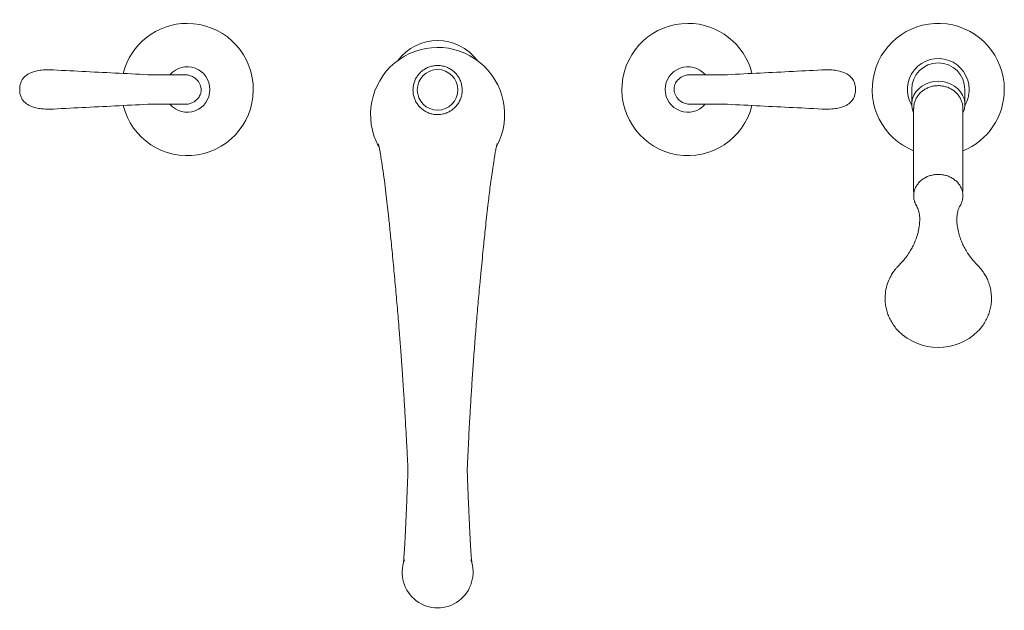
# Model space of a CAD drawing. Units: inches. Extents: x 7.7 to 50.4, y 16.1 to 43.8.
# Drawn here: x 7.7 to 27.4, y 32 to 43.8 of the extents above; entities that cross this region are included whole.
import ezdxf

# ---------------------------------------------------------------- set-up
doc = ezdxf.new("R2010")
doc.units = ezdxf.units.IN
doc.header["$LTSCALE"] = 2
doc.header["$MEASUREMENT"] = 0
doc.layers.add('WATERWORKS FIXTURES', color=7, linetype='Continuous', lineweight=0)

# ---------------------------------------------------------------- blocks, each defined once
blk = doc.blocks.new('OPTF90 TOP')
at = {"layer": 'WATERWORKS FIXTURES', "linetype": 'Continuous', "lineweight": 15, "flags": 128}
for points in [[(10, 0.173), (9.913, 0.167), (9.828, 0.148), (9.747, 0.117), (9.674, 0.076), (9.609, 0.024), (9.555, -0.036), (9.514, -0.103), (9.485, -0.174), (9.471, -0.249), (9.471, -0.325), (9.485, -0.4), (9.508, -0.461)], [(10.492, -0.461), (10.516, -0.4), (10.53, -0.325), (10.53, -0.249), (10.516, -0.174), (10.487, -0.103), (10.445, -0.036), (10.391, 0.024), (10.327, 0.076), (10.253, 0.117), (10.173, 0.148), (10.088, 0.167), (10, 0.173)]]:
    blk.add_lwpolyline(points, dxfattribs=at)
at = {"layer": 'WATERWORKS FIXTURES', "linetype": 'Continuous', "lineweight": 15}
blk.add_circle((0, 0), 0.406, dxfattribs=at)
for centre, radius, start, end in [((-5, 0.008), 1.319, 90, 165.9061), ((-5, 0.008), 1.319, 194.054, 90), ((5, 0.008), 1.319, 90, 345.9252), ((5, 0.008), 1.319, 14.087, 90), ((10, 0.008), 1.319, 0, 248.091), ((0, 0), 0.984, 36.8413, 143.1587), ((0, -0.492), 1.339, 332.3536, 208.4865), ((10, 0.008), 0.618, 0, 210.7273), ((-5, 0.008), 0.453, 0, 139.1924), ((5, 0.008), 0.453, 40.8618, 180), ((10, 0.008), 0.531, 0, 180), ((-5, 0.008), 0.453, 220.8618, 0), ((5, 0.008), 0.453, 180, 319.1924), ((10, 0.008), 1.319, 291.909, 360), ((10, 0.008), 0.618, 329.2727, 0), ((10, -4.011), 1.129, 224.9744, 314.5766), ((0, -9.628), 0.708, 159.3111, 20.709)]:
    blk.add_arc(centre, radius, start, end, dxfattribs=at)
for points, knots in [([(-7.756, 0.402), (-7.807, 0.4), (-7.897, 0.398), (-8.016, 0.379), (-8.105, 0.352), (-8.172, 0.321), (-8.231, 0.282), (-8.288, 0.224), (-8.325, 0.152), (-8.343, 0.076), (-8.345, 0.032), (-8.346, 0.008)], [0, 0, 0, 0, 0.190579, 0.336908, 0.44901, 0.534861, 0.612312, 0.710779, 0.834545, 0.910531, 1, 1, 1, 1]), ([(-5.787, 0.303), (-6.006, 0.314), (-6.444, 0.336), (-7.101, 0.369), (-7.537, 0.391), (-7.756, 0.402)], [0, 0, 0, 0, 0.334127, 0.667229, 1, 1, 1, 1]), ([(0, -0.493), (-0.017, -0.493), (-0.062, -0.491), (-0.134, -0.477), (-0.211, -0.448), (-0.283, -0.407), (-0.346, -0.354), (-0.4, -0.292), (-0.443, -0.221), (-0.473, -0.144), (-0.49, -0.063), (-0.493, 0.02), (-0.482, 0.102), (-0.458, 0.182), (-0.42, 0.256), (-0.37, 0.323), (-0.31, 0.38), (-0.24, 0.427), (-0.165, 0.461), (-0.084, 0.482), (-0.011, 0.489), (0.052, 0.485), (0.113, 0.475), (0.183, 0.454), (0.258, 0.417), (0.325, 0.368), (0.383, 0.308), (0.43, 0.239), (0.465, 0.164), (0.486, 0.083), (0.494, 0.001), (0.487, -0.082), (0.467, -0.163), (0.433, -0.239), (0.388, -0.308), (0.331, -0.368), (0.266, -0.418), (0.192, -0.457), (0.121, -0.48), (0.057, -0.491), (0.019, -0.493), (0, -0.493)], [0, 0, 0, 0, 0.01682, 0.043427, 0.070808, 0.096994, 0.123915, 0.150269, 0.177378, 0.20374, 0.230866, 0.257275, 0.284456, 0.310945, 0.338213, 0.364772, 0.392109, 0.418694, 0.446051, 0.472632, 0.499982, 0.516808, 0.533824, 0.560367, 0.587685, 0.614205, 0.641497, 0.668017, 0.695308, 0.721785, 0.74903, 0.775457, 0.80265, 0.829051, 0.856217, 0.882586, 0.909718, 0.936116, 0.963279, 0.981519, 1, 1, 1, 1]), ([(7.756, 0.402), (7.538, 0.391), (7.101, 0.369), (6.444, 0.336), (6.007, 0.314), (5.788, 0.303)], [0, 0, 0, 0, 0.332771, 0.665873, 1, 1, 1, 1]), ([(8.347, 0.008), (8.346, 0.032), (8.344, 0.076), (8.326, 0.152), (8.288, 0.224), (8.231, 0.282), (8.173, 0.321), (8.106, 0.352), (8.017, 0.379), (7.898, 0.398), (7.807, 0.4), (7.756, 0.402)], [0, 0, 0, 0, 0.089469, 0.165455, 0.289221, 0.387688, 0.465139, 0.55099, 0.663092, 0.809421, 1, 1, 1, 1]), ([(-5.044, 0.303), (-5.057, 0.303), (-5.083, 0.303), (-5.139, 0.303), (-5.209, 0.303), (-5.296, 0.303), (-5.398, 0.303), (-5.516, 0.303), (-5.647, 0.303), (-5.74, 0.303), (-5.787, 0.303)], [0, 0, 0, 0, 0.106798, 0.218799, 0.336001, 0.458405, 0.586007, 0.718808, 0.856806, 1, 1, 1, 1]), ([(-5.044, -0.287), (-5.017, -0.286), (-4.964, -0.282), (-4.875, -0.249), (-4.796, -0.191), (-4.749, -0.12), (-4.731, -0.07), (-4.721, -0.02), (-4.724, 0.057), (-4.757, 0.141), (-4.812, 0.21), (-4.874, 0.258), (-4.953, 0.295), (-5.013, 0.3), (-5.044, 0.303)], [0, 0, 0, 0, 0.084472, 0.161877, 0.292491, 0.389097, 0.424752, 0.456503, 0.543067, 0.663465, 0.736364, 0.81706, 0.905081, 1, 1, 1, 1]), ([(5.045, 0.303), (5.018, 0.301), (4.965, 0.298), (4.876, 0.264), (4.797, 0.206), (4.75, 0.136), (4.732, 0.086), (4.722, 0.036), (4.724, -0.041), (4.758, -0.125), (4.813, -0.194), (4.875, -0.243), (4.954, -0.28), (5.014, -0.285), (5.045, -0.287)], [0, 0, 0, 0, 0.084472, 0.161877, 0.292491, 0.389097, 0.424752, 0.456503, 0.543067, 0.663465, 0.736364, 0.81706, 0.905081, 1, 1, 1, 1]), ([(5.788, 0.303), (5.752, 0.303), (5.68, 0.303), (5.572, 0.303), (5.464, 0.303), (5.36, 0.303), (5.261, 0.303), (5.173, 0.303), (5.097, 0.303), (5.063, 0.303), (5.045, 0.303)], [0, 0, 0, 0, 0.1067981, 0.218799, 0.3360016, 0.4584042, 0.5860068, 0.7188079, 0.8568058, 1, 1, 1, 1]), ([(-8.346, 0.008), (-8.345, -0.016), (-8.343, -0.061), (-8.325, -0.136), (-8.288, -0.209), (-8.231, -0.266), (-8.172, -0.305), (-8.105, -0.337), (-8.016, -0.363), (-7.897, -0.382), (-7.807, -0.385), (-7.756, -0.386)], [0, 0, 0, 0, 0.089469, 0.165455, 0.289221, 0.387688, 0.465139, 0.55099, 0.663092, 0.809421, 1, 1, 1, 1]), ([(7.756, -0.386), (7.807, -0.385), (7.898, -0.382), (8.017, -0.363), (8.106, -0.337), (8.173, -0.305), (8.231, -0.266), (8.288, -0.209), (8.326, -0.136), (8.344, -0.061), (8.346, -0.016), (8.347, 0.008)], [0, 0, 0, 0, 0.190579, 0.336908, 0.44901, 0.534861, 0.612312, 0.710779, 0.834545, 0.910531, 1, 1, 1, 1]), ([(10.11, 0.073), (10.092, 0.076), (10.049, 0.084), (9.978, 0.086), (9.899, 0.077), (9.822, 0.056), (9.75, 0.023), (9.683, -0.02), (9.626, -0.073), (9.578, -0.134), (9.542, -0.201), (9.518, -0.272), (9.508, -0.332), (9.509, -0.367), (9.51, -0.377)], [0, 0, 0, 0, 0.060567, 0.151035, 0.241957, 0.33325, 0.424734, 0.516168, 0.607247, 0.69765, 0.787121, 0.875531, 0.962917, 1, 1, 1, 1]), ([(10.492, -0.374), (10.492, -0.372), (10.494, -0.347), (10.487, -0.297), (10.469, -0.226), (10.438, -0.16), (10.397, -0.099), (10.346, -0.045), (10.287, 0.002), (10.22, 0.039), (10.16, 0.061), (10.122, 0.07), (10.11, 0.073)], [0, 0, 0, 0, 0.006645, 0.122683, 0.238095, 0.353315, 0.468831, 0.58506, 0.702294, 0.820672, 0.940189, 1, 1, 1, 1]), ([(-7.756, -0.386), (-7.537, -0.375), (-7.101, -0.353), (-6.444, -0.32), (-6.006, -0.298), (-5.787, -0.287)], [0, 0, 0, 0, 0.3327714, 0.6658726, 1, 1, 1, 1]), ([(-5.787, -0.287), (-5.752, -0.287), (-5.679, -0.287), (-5.571, -0.287), (-5.464, -0.287), (-5.359, -0.287), (-5.261, -0.287), (-5.172, -0.287), (-5.096, -0.287), (-5.062, -0.287), (-5.044, -0.287)], [0, 0, 0, 0, 0.1067981, 0.218799, 0.3360016, 0.4584042, 0.5860068, 0.7188079, 0.8568058, 1, 1, 1, 1]), ([(5.045, -0.287), (5.058, -0.287), (5.084, -0.287), (5.14, -0.287), (5.21, -0.287), (5.297, -0.287), (5.399, -0.287), (5.517, -0.287), (5.647, -0.287), (5.74, -0.287), (5.788, -0.287)], [0, 0, 0, 0, 0.106798, 0.218799, 0.336001, 0.458405, 0.586007, 0.718808, 0.856806, 1, 1, 1, 1]), ([(5.788, -0.287), (6.007, -0.298), (6.444, -0.32), (7.101, -0.353), (7.538, -0.375), (7.756, -0.386)], [0, 0, 0, 0, 0.3341274, 0.6672286, 1, 1, 1, 1]), ([(-1.183, -1.074), (-1.183, -1.074), (-1.183, -1.074), (-1.178, -1.094), (-1.168, -1.139), (-1.156, -1.201), (-1.134, -1.319), (-1.106, -1.5), (-1.071, -1.743), (-1.04, -1.989), (-1.012, -2.226), (-0.99, -2.428), (-0.971, -2.6), (-0.955, -2.759), (-0.937, -2.933), (-0.918, -3.123), (-0.897, -3.331), (-0.877, -3.547), (-0.856, -3.766), (-0.836, -3.982), (-0.818, -4.195), (-0.799, -4.406), (-0.781, -4.628), (-0.76, -4.887), (-0.736, -5.199), (-0.709, -5.568), (-0.683, -5.944), (-0.659, -6.324), (-0.64, -6.657), (-0.622, -6.973), (-0.606, -7.268), (-0.596, -7.473), (-0.591, -7.579)], [0, 0, 0, 0, 0.0047931, 0.0147023, 0.0255718, 0.0391872, 0.054302, 0.0938668, 0.1334356, 0.173243, 0.210787, 0.2439003, 0.2664556, 0.2905568, 0.3173225, 0.3472333, 0.3797249, 0.4148254, 0.4495258, 0.4837195, 0.5173192, 0.5502485, 0.583309, 0.6210374, 0.6709396, 0.7261519, 0.7860456, 0.8340472, 0.8850153, 0.9210651, 0.959222, 1, 1, 1, 1]), ([(0.591, -7.579), (0.595, -7.481), (0.604, -7.295), (0.618, -7.029), (0.63, -6.787), (0.645, -6.512), (0.664, -6.197), (0.687, -5.832), (0.713, -5.455), (0.742, -5.066), (0.774, -4.666), (0.809, -4.254), (0.843, -3.88), (0.874, -3.558), (0.899, -3.306), (0.921, -3.088), (0.941, -2.893), (0.962, -2.696), (0.985, -2.481), (1.008, -2.274), (1.031, -2.085), (1.052, -1.916), (1.075, -1.74), (1.1, -1.565), (1.121, -1.43), (1.136, -1.34), (1.145, -1.288), (1.156, -1.225), (1.168, -1.165), (1.18, -1.111), (1.187, -1.081), (1.19, -1.068), (1.19, -1.069), (1.19, -1.069)], [0, 0, 0, 0, 0.0376405, 0.0714897, 0.1028644, 0.1324473, 0.1806475, 0.231066, 0.2853505, 0.3439117, 0.4051246, 0.4695644, 0.5377361, 0.5823901, 0.6222358, 0.6563547, 0.6842118, 0.7136595, 0.7481912, 0.7835553, 0.8088476, 0.8353394, 0.8630449, 0.8921558, 0.9208545, 0.9309342, 0.9396694, 0.9487182, 0.9672673, 0.9779285, 0.9875751, 0.9962328, 1, 1, 1, 1]), ([(10, -1.687), (9.973, -1.688), (9.918, -1.69), (9.838, -1.709), (9.761, -1.738), (9.693, -1.778), (9.632, -1.828), (9.582, -1.886), (9.543, -1.95), (9.518, -2.018), (9.507, -2.09), (9.51, -2.162), (9.523, -2.226), (9.541, -2.262), (9.548, -2.277)], [0, 0, 0, 0, 0.0844429, 0.1713346, 0.2557777, 0.3426665, 0.42719, 0.5141452, 0.5989699, 0.6862761, 0.770722, 0.8576298, 0.9418981, 1, 1, 1, 1]), ([(10.453, -2.277), (10.457, -2.268), (10.473, -2.238), (10.488, -2.181), (10.495, -2.11), (10.487, -2.037), (10.465, -1.968), (10.43, -1.903), (10.384, -1.844), (10.326, -1.791), (10.259, -1.748), (10.184, -1.716), (10.114, -1.697), (10.052, -1.688), (10.018, -1.687), (10, -1.687)], [0, 0, 0, 0, 0.0336853, 0.1185512, 0.2058934, 0.2904769, 0.3775319, 0.4618407, 0.5485756, 0.6332429, 0.7203531, 0.8051798, 0.8924845, 0.9459415, 1, 1, 1, 1]), ([(9.51, -2.031), (9.509, -2.045), (9.508, -2.06), (9.511, -2.075), (9.511, -2.076)], [0, 0, 0, 0, 0.9196763, 1, 1, 1, 1]), ([(9.547, -2.278), (9.554, -2.293), (9.569, -2.321), (9.59, -2.364), (9.606, -2.407), (9.616, -2.446), (9.623, -2.479), (9.626, -2.506), (9.629, -2.54), (9.63, -2.585), (9.629, -2.639), (9.623, -2.698), (9.614, -2.759), (9.6, -2.828), (9.579, -2.908), (9.551, -2.99), (9.52, -3.064), (9.485, -3.135), (9.437, -3.221), (9.377, -3.313), (9.313, -3.394), (9.263, -3.449), (9.224, -3.49), (9.191, -3.525), (9.151, -3.569), (9.103, -3.63), (9.049, -3.717), (8.992, -3.835), (8.949, -3.982), (8.942, -4.091), (8.939, -4.147)], [0, 0, 0, 0, 0.073546, 0.142201, 0.198598, 0.242258, 0.273519, 0.296094, 0.321974, 0.34821, 0.377619, 0.405343, 0.429168, 0.456289, 0.487684, 0.523932, 0.552904, 0.577375, 0.611601, 0.655745, 0.694031, 0.721175, 0.735663, 0.752207, 0.771893, 0.79753, 0.833683, 0.880722, 0.938794, 1, 1, 1, 1]), ([(11.062, -4.147), (11.06, -4.106), (11.055, -4.022), (11.031, -3.906), (10.993, -3.804), (10.95, -3.715), (10.902, -3.636), (10.846, -3.565), (10.777, -3.49), (10.691, -3.4), (10.608, -3.292), (10.543, -3.185), (10.496, -3.097), (10.457, -3.01), (10.423, -2.914), (10.391, -2.794), (10.374, -2.676), (10.37, -2.593), (10.372, -2.531), (10.378, -2.476), (10.39, -2.418), (10.409, -2.363), (10.433, -2.316), (10.447, -2.291), (10.454, -2.277)], [0, 0, 0, 0, 0.044999, 0.091143, 0.130524, 0.1631, 0.19839, 0.22924, 0.256995, 0.304292, 0.359318, 0.400164, 0.438523, 0.467007, 0.505637, 0.553106, 0.605606, 0.651765, 0.679514, 0.717353, 0.768735, 0.834703, 0.91478, 1, 1, 1, 1]), ([(8.938, -4.156), (8.938, -4.177), (8.939, -4.234), (8.951, -4.325), (8.976, -4.429), (9.013, -4.529), (9.062, -4.626), (9.122, -4.715), (9.169, -4.777), (9.199, -4.805), (9.202, -4.809)], [0, 0, 0, 0, 0.08647, 0.235206, 0.383713, 0.532227, 0.681013, 0.83031, 0.980314, 1, 1, 1, 1]), ([(10.791, -4.815), (10.803, -4.804), (10.841, -4.766), (10.895, -4.693), (10.954, -4.599), (11, -4.499), (11.034, -4.395), (11.056, -4.288), (11.063, -4.209), (11.063, -4.165), (11.063, -4.156)], [0, 0, 0, 0, 0.064808, 0.217713, 0.369585, 0.52036, 0.670051, 0.818748, 0.966605, 1, 1, 1, 1]), ([(-0.591, -7.579), (-0.592, -7.626), (-0.596, -7.709), (-0.6, -7.818), (-0.603, -7.901), (-0.606, -7.969), (-0.608, -8.034), (-0.611, -8.101), (-0.614, -8.17), (-0.619, -8.284), (-0.625, -8.442), (-0.634, -8.64), (-0.643, -8.832), (-0.652, -9.008), (-0.661, -9.156), (-0.669, -9.275), (-0.676, -9.359), (-0.679, -9.398), (-0.679, -9.413), (-0.677, -9.41), (-0.677, -9.41)], [0, 0, 0, 0, 0.053303, 0.094859, 0.12482, 0.148863, 0.174018, 0.200309, 0.227741, 0.256294, 0.336571, 0.422764, 0.514399, 0.60539, 0.693285, 0.778417, 0.847781, 0.928354, 0.98822, 1, 1, 1, 1]), ([(0.68, -9.419), (0.68, -9.419), (0.682, -9.418), (0.681, -9.405), (0.679, -9.387), (0.677, -9.362), (0.674, -9.335), (0.67, -9.286), (0.664, -9.198), (0.655, -9.057), (0.646, -8.885), (0.637, -8.694), (0.628, -8.495), (0.62, -8.318), (0.614, -8.171), (0.609, -8.054), (0.604, -7.924), (0.598, -7.765), (0.593, -7.646), (0.591, -7.579)], [0, 0, 0, 0, 0.039456, 0.08179, 0.114673, 0.138812, 0.162559, 0.188246, 0.266281, 0.35795, 0.452273, 0.544938, 0.635267, 0.720923, 0.769174, 0.815106, 0.86183, 0.922847, 1, 1, 1, 1])]:
    blk.add_open_spline(points, degree=3, knots=knots, dxfattribs=at)
for points in [[(5.001, 0.303), (5.002, 0.303)], [(9.469, 0.008), (9.469, -0.287)], [(10.532, -0.287), (10.532, 0.008)], [(5.002, -0.287), (5.001, -0.287)], [(9.508, -0.373), (9.508, -2.026)], [(10.492, -2.026), (10.492, -0.373)]]:
    blk.add_open_spline(points, degree=1, dxfattribs=at)

msp = doc.modelspace()

# ---------------------------------------------------------------- block references
at = {"layer": 'WATERWORKS FIXTURES'}
msp.add_blockref('OPTF90 TOP', (16.075, 42.394), dxfattribs=at)

doc.saveas('drawing.dxf')
